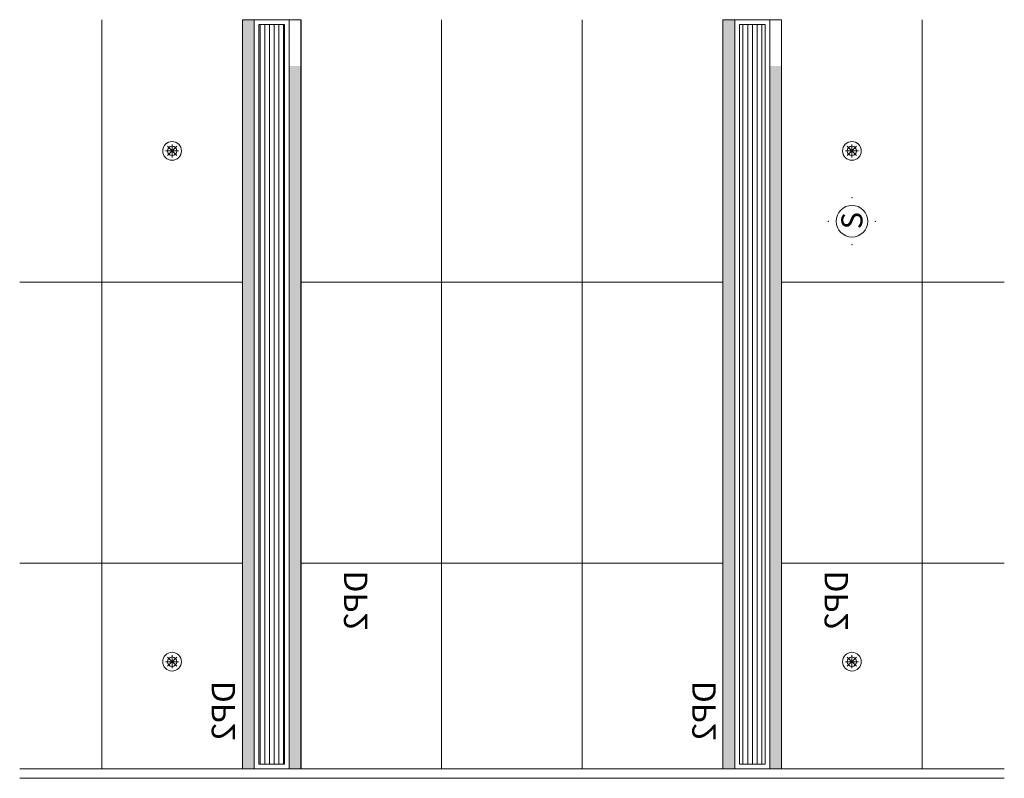
# Model space of a CAD drawing. Units: millimetres. Extents: x 835611 to 2118183, y -3226846 to -1487585.
# Drawn here: x 980375 to 984575, y -1495507 to -1492269 of the extents above; entities that cross this region are included whole.
import ezdxf
from ezdxf.enums import TextEntityAlignment as Align

# ---------------------------------------------------------------- set-up
doc = ezdxf.new("R2010")
doc.units = ezdxf.units.MM
doc.header["$LTSCALE"] = 10
for name, color, linetype, lineweight in [('Fur.电器', 11, 'Continuous', 13), ('Rcp.顶面喷淋头', 4, 'Continuous', 9), ('Rcp.顶面天花造型线', 5, 'Continuous', 15), ('Rcp.顶面温感，烟感', 11, 'Continuous', 9), ('Rcp.顶面灯具', 1, 'Continuous', 15), ('Rcp.顶面风口', 44, 'Continuous', 13)]:
    doc.layers.add(name, color=color, linetype=linetype, lineweight=lineweight)
doc.styles.add('_TEL_DIM', font='SIMPLEX', dxfattribs={"width": 0.8, "height": 3.5, "bigfont": 'HZTXT'})
doc.styles.add('Arial N', font='ARIALN.TTF')
doc.styles.get("Standard").update_dxf_attribs({"font": 'arial.ttf'})

# ---------------------------------------------------------------- blocks, each defined once
blk = doc.blocks.new('*U247')
at = {"layer": 'Rcp.顶面灯具'}
h = blk.add_hatch(dxfattribs=at)
h.set_pattern_fill('DOTS', color=8, scale=11, angle=90)
h.set_pattern_definition([(90, (-979235.349, 1628766.893), (-17.4625, 8.73125), [0, -17.4625])])
h.paths.add_polyline_path([(3197.8, 200), (3197.8, 250), (0, 250), (0, 200)])
h = blk.add_hatch(dxfattribs=at)
h.set_pattern_fill('DOTS', color=8, scale=11, angle=90)
h.set_pattern_definition([(90, (-979235.349, 1628566.893), (-17.4625, 8.73125), [0, -17.4625])])
h.paths.add_polyline_path([(3197.8, 0), (3197.8, 50), (197.8, 50), (197.8, 0)])
at = {"layer": 'Rcp.顶面风口'}
h = blk.add_hatch(dxfattribs=at)
h.set_pattern_fill('_USER', color=250, scale=20, pattern_type=0)
h.set_pattern_definition([(360, (3396.674, 180), (5e-15, 20), [])])
h.paths.add_polyline_path([(20, 70), (20, 180), (3177.8, 180), (3177.8, 70)])
at = {"layer": 'Rcp.顶面天花造型线'}
for points in [[(0, 50), (0, 200), (3197.8, 200), (3197.8, 50)], [(20, 70), (20, 180), (3177.8, 180), (3177.8, 70)]]:
    blk.add_lwpolyline(points, close=True, dxfattribs=at)
at = {"layer": 'Rcp.顶面灯具'}
for points in [[(3197.8, 200), (3197.8, 250), (0, 250), (0, 200)], [(3197.8, 0), (3197.8, 50), (0, 50), (0, 0)]]:
    blk.add_lwpolyline(points, close=True, dxfattribs=at)
at = {"layer": 'Rcp.顶面灯具', "char_height": 100, "attachment_point": 1}
for insert in [(2821.8, 380.9), (2350.9, -183.4)]:
    blk.add_mtext_dynamic_manual_height_columns('DP2', width=118.69, gutter_width=12.5, heights=[0], dxfattribs=dict(at, insert=insert))
blk = doc.blocks.new('*U248')
at = {"layer": 'Rcp.顶面灯具'}
h = blk.add_hatch(dxfattribs=at)
h.set_pattern_fill('DOTS', color=8, scale=11, angle=90)
h.set_pattern_definition([(90, (-979235.35, 1628766.893), (-17.4625, 8.73125), [0, -17.4625])])
h.paths.add_polyline_path([(3197.8, 200), (3197.8, 250), (0, 250), (0, 200)])
h = blk.add_hatch(dxfattribs=at)
h.set_pattern_fill('DOTS', color=8, scale=11, angle=90)
h.set_pattern_definition([(90, (-979235.35, 1628566.893), (-17.4625, 8.73125), [0, -17.4625])])
h.paths.add_polyline_path([(3197.8, 0), (3197.8, 50), (197.8, 50), (197.8, 0)])
at = {"layer": 'Rcp.顶面风口'}
h = blk.add_hatch(dxfattribs=at)
h.set_pattern_fill('_USER', color=250, scale=20, pattern_type=0)
h.set_pattern_definition([(360, (3396.672, 180), (5e-15, 20), [])])
h.paths.add_polyline_path([(20, 70), (20, 180), (3177.8, 180), (3177.8, 70)])
at = {"layer": 'Rcp.顶面天花造型线'}
for points in [[(0, 50), (0, 200), (3197.8, 200), (3197.8, 50)], [(20, 70), (20, 180), (3177.8, 180), (3177.8, 70)]]:
    blk.add_lwpolyline(points, close=True, dxfattribs=at)
at = {"layer": 'Rcp.顶面灯具'}
for points in [[(3197.8, 200), (3197.8, 250), (0, 250), (0, 200)], [(3197.8, 0), (3197.8, 50), (0, 50), (0, 0)]]:
    blk.add_lwpolyline(points, close=True, dxfattribs=at)
at = {"layer": 'Rcp.顶面灯具', "char_height": 100, "attachment_point": 1}
for insert in [(2821.8, 380.9), (2350.9, -183.4)]:
    blk.add_mtext_dynamic_manual_height_columns('DP2', width=118.69, gutter_width=12.5, heights=[0], dxfattribs=dict(at, insert=insert))
blk = doc.blocks.new('pl')
at = {"color": 8}
for p, q in [((28, 0), (-28, 0)), ((-19.8, -19.8), (19.8, 19.8)), ((19.8, -19.8), (-19.8, 19.8)), ((0, 28), (0, -28))]:
    blk.add_line(p, q, dxfattribs=at)
for radius in [40, 20]:
    blk.add_circle((0, 0), radius)
blk = doc.blocks.new('$equip_U$00000117(L2机电-张奂之)')
blk.add_circle((0, 0), 0.135)
at = {"color": 121}
for p in [(0, 0.2), (-0.2, 0), (0.2, 0), (0, -0.2)]:
    blk.add_point(p, dxfattribs=at)
at = {"style": 'Arial N'}
blk.add_text('S', height=0.18, dxfattribs=at).set_placement((-0.0686, -0.0901))
at = {"style": '_TEL_DIM', "flags": 1}
for p in [(0, 0), (0.269, -0.0138)]:
    blk.add_attdef('A', text='', height=0.000006, dxfattribs=at).set_placement(p, align=Align.MIDDLE_CENTER)
blk = doc.blocks.new('A$Ce967f2d2')
at = {"layer": 'Rcp.顶面天花造型线'}
for p, q in [((-2279.9, 3249), (-2279.9, 4200)), ((-1079.9, 3249), (-1079.9, 4200)), ((-202.1, 4200), (-202.1, 0)), ((-162.1, 4200), (-162.1, 0)), ((-3400, 3850), (-202.1, 3850)), ((-3400, 3250), (-202.1, 3250)), ((-3396.4, 3001), (-202.1, 3001)), ((-2279.9, 1200), (-2279.9, 3000)), ((-1079.9, 1200), (-1079.9, 3000)), ((-3400, 2401), (-202.1, 2401)), ((-3400, 1801), (-202.1, 1801)), ((-3400, 1201), (-202.1, 1201)), ((-3400, 951), (-202.1, 951)), ((-2279.9, 0), (-2279.9, 950)), ((-1079.9, 0), (-1079.9, 950)), ((-3400, 351), (-202.1, 351))]:
    blk.add_line(p, q, dxfattribs=at)
at = {"layer": 'Rcp.顶面喷淋头', "xscale": -1}
for p in [(-2839.9, 3550), (-659.9, 3550), (-2839.9, 650), (-659.9, 650)]:
    blk.add_blockref('pl', p, dxfattribs=at)
at = {"layer": 'Rcp.顶面温感，烟感', "xscale": -499.9999999999997, "yscale": 499.9999999999997, "zscale": 499.9999999999997}
blk.add_blockref('$equip_U$00000117(L2机电-张奂之)', (-2539.9, 650), dxfattribs=at)
at = {"layer": 'Rcp.顶面灯具'}
for name, p in [('*U247', (-3400, 3000)), ('*U248', (-3400, 950))]:
    blk.add_blockref(name, p, dxfattribs=at)
blk = doc.blocks.new('xcbbb')
at = {"layer": 'Rcp.顶面天花造型线', "xscale": -1}
blk.add_blockref('A$Ce967f2d2', (1054985.3, -1614794.3), dxfattribs=at)

msp = doc.modelspace()

# ---------------------------------------------------------------- block references
at = {"layer": 'Fur.电器', "ltscale": 500, "rotation": 90}
msp.add_blockref('xcbbb', (-630219.7, -2550654.3), dxfattribs=at)

doc.saveas('drawing.dxf')
